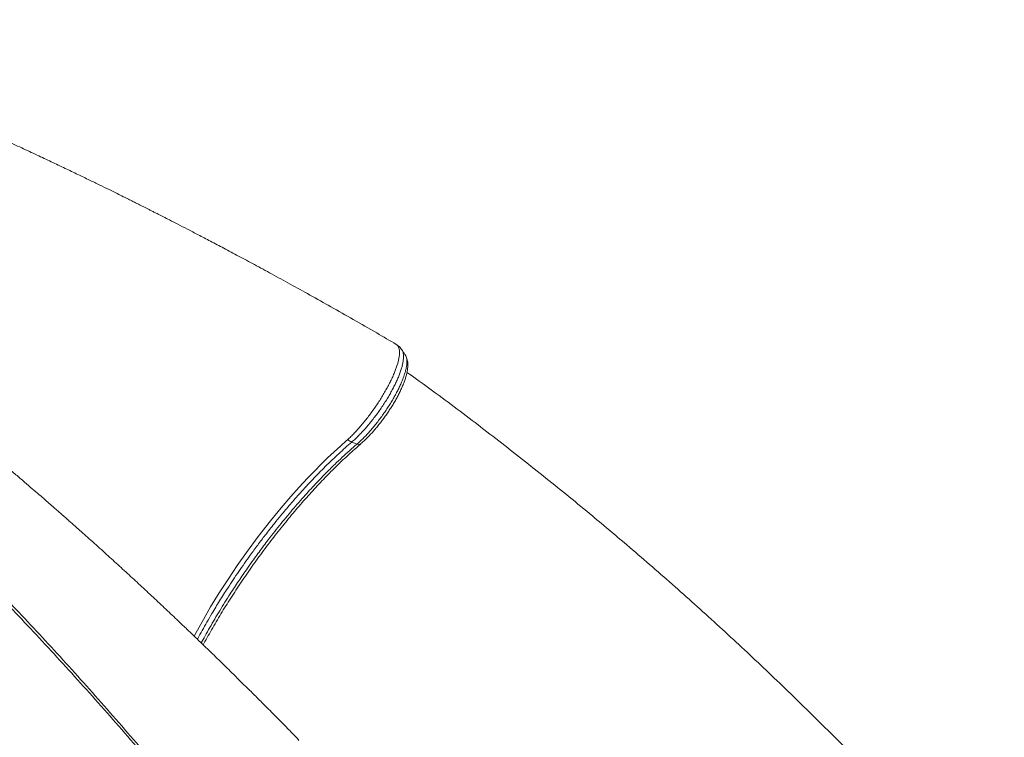
# Model space of a CAD drawing. Units: millimetres. Extents: x -20601 to 8858, y -11486 to 4053.
# Drawn here: x 7567 to 8388, y -7999 to -7400 of the extents above; entities that cross this region are included whole.
import ezdxf

# ---------------------------------------------------------------- set-up
doc = ezdxf.new("R2010")
doc.units = ezdxf.units.MM

msp = doc.modelspace()

# ---------------------------------------------------------------- linework, layer by layer
at = {"color": 7, "linetype": 'Continuous', "lineweight": 15}
for p, q in [((7885.7, -7675.83), (7885.74, -7675.87)), ((7848.26, -7754.4), (7843.89, -7752.76))]:
    msp.add_line(p, q, dxfattribs=at)
at = {"color": 8, "linetype": 'Continuous', "lineweight": 15, "flags": 128}
msp.add_lwpolyline([(7712.37, -7914.65), (7713.95, -7911.66), (7720.06, -7900.67), (7726.11, -7890.33), (7733.33, -7878.56), (7740.95, -7866.75), (7748.36, -7855.78), (7756.04, -7844.87), (7765.88, -7831.56), (7776.05, -7818.51), (7785.06, -7807.5), (7792.94, -7798.29), (7799.92, -7790.45), (7806.93, -7782.86), (7812.66, -7776.89), (7818.38, -7771.12), (7823.72, -7765.91), (7829.04, -7760.9), (7834.33, -7756.11), (7839.57, -7751.54), (7839.57, -7751.54), (7839.57, -7751.54)], dxfattribs=at)
at = {"color": 7, "linetype": 'Continuous', "lineweight": 15}
for points, knots in [([(7880.96, -7671.28), (7875.52, -7668.1), (7863.56, -7661.09), (7845.39, -7650.65), (7826.81, -7640.09), (7809.27, -7630.25), (7792.78, -7621.12), (7777.35, -7612.66), (7762.97, -7604.87), (7749.66, -7597.73), (7737.41, -7591.21), (7726.22, -7585.32), (7716.1, -7580.03), (7707.05, -7575.33), (7699.07, -7571.21), (7692.38, -7567.79), (7686.9, -7564.99), (7682.56, -7562.78), (7679.03, -7560.99), (7676.14, -7559.53), (7673.7, -7558.3), (7671.38, -7557.13), (7669.04, -7555.95), (7666.56, -7554.7), (7663.9, -7553.37), (7660.88, -7551.86), (7657.29, -7550.07), (7652.94, -7547.91), (7647.56, -7545.24), (7641.05, -7542.03), (7633.36, -7538.26), (7624.68, -7534.03), (7615.02, -7529.36), (7604.38, -7524.25), (7593, -7518.85), (7580.92, -7513.16), (7568.18, -7507.22), (7554.56, -7500.95), (7540.08, -7494.35), (7524.38, -7487.29), (7507.43, -7479.78), (7489.21, -7471.82), (7470.01, -7463.59), (7449.84, -7455.09), (7428.69, -7446.35), (7407.04, -7437.59), (7384.9, -7428.82), (7362.33, -7420.08), (7338.91, -7411.24), (7321.13, -7404.65), (7311.17, -7401.09), (7309.28, -7400.41)], [0, 0, 0, 0, 0.0286856, 0.0631505, 0.0957455, 0.1264715, 0.1553291, 0.1823189, 0.2074411, 0.2306958, 0.252083, 0.2716025, 0.2892543, 0.3050381, 0.3189535, 0.3310005, 0.3400085, 0.3475856, 0.3537315, 0.3584462, 0.3626714, 0.3664917, 0.370569, 0.3749034, 0.379495, 0.3844637, 0.3906912, 0.3982566, 0.4071599, 0.4188457, 0.4322448, 0.4473574, 0.4641844, 0.4827263, 0.502984, 0.5236567, 0.5458564, 0.5695845, 0.5948421, 0.6216307, 0.6517176, 0.6835308, 0.7170728, 0.7523464, 0.789355, 0.828102, 0.8662308, 0.9059127, 0.9471516, 0.9899524, 1, 1, 1, 1]), ([(7885.68, -7675.84), (7885.6, -7675.7), (7885.2, -7675), (7884.19, -7673.81), (7882.7, -7672.38), (7881.53, -7671.63), (7880.97, -7671.28)], [0, 0, 0, 0, 0.076249, 0.377981, 0.705172, 1, 1, 1, 1]), ([(7851.54, -7754.07), (7851.75, -7753.89), (7852.8, -7752.97), (7854.65, -7751.24), (7857.03, -7748.93), (7859.35, -7746.54), (7861.66, -7743.99), (7864.07, -7741.21), (7866.5, -7738.25), (7868.93, -7735.14), (7871.29, -7731.95), (7873.56, -7728.7), (7875.74, -7725.43), (7877.82, -7722.14), (7879.79, -7718.82), (7881.64, -7715.51), (7883.36, -7712.22), (7884.93, -7708.98), (7886.34, -7705.81), (7887.56, -7702.72), (7888.59, -7699.75), (7889.43, -7696.89), (7890.07, -7694.12), (7890.5, -7691.41), (7890.69, -7688.76), (7890.6, -7686.34), (7890.25, -7684.2), (7889.68, -7682.39), (7889.13, -7681.1), (7888.68, -7680.46), (7888.58, -7680.32)], [0, 0, 0, 0, 0.009656, 0.049162, 0.085007, 0.118378, 0.153973, 0.19022, 0.22846, 0.266627, 0.304864, 0.343138, 0.380912, 0.418936, 0.457282, 0.495893, 0.534708, 0.573663, 0.612718, 0.651864, 0.691113, 0.730283, 0.770155, 0.811205, 0.853447, 0.896545, 0.931468, 0.962865, 0.991606, 1, 1, 1, 1]), ([(7888.64, -7680.36), (7888.12, -7679.54), (7887.15, -7678.05), (7886.19, -7676.55), (7885.74, -7675.87)], [0, 0, 0, 0, 0.543115, 1, 1, 1, 1]), ([(8388.34, -8151.43), (8378.53, -8140.15), (8357.85, -8116.36), (8325.46, -8080.72), (8291.37, -8044.37), (8256.61, -8008.59), (8221.21, -7973.37), (8185.18, -7938.73), (8148.54, -7904.69), (8111.3, -7871.26), (8073.48, -7838.46), (8035.1, -7806.31), (7996.17, -7774.81), (7956.69, -7744.02), (7921.28, -7717.23), (7898.86, -7701.03), (7889.93, -7694.59)], [0, 0, 0, 0, 0.066351, 0.139817, 0.213301, 0.286811, 0.360356, 0.433944, 0.507584, 0.581284, 0.655052, 0.728896, 0.802825, 0.876848, 0.950972, 1, 1, 1, 1]), ([(7797.53, -7999.02), (7795.1, -7996.54), (7789.34, -7990.65), (7780.5, -7981.7), (7771.3, -7972.44), (7762.89, -7964.05), (7755.33, -7956.53), (7748.6, -7949.88), (7742.68, -7944.06), (7737.55, -7939.03), (7732.61, -7934.21), (7727.55, -7929.29), (7722.02, -7923.94), (7716.25, -7918.37), (7710.19, -7912.56), (7702.76, -7905.45), (7693.82, -7896.97), (7683.4, -7887.16), (7672.73, -7877.18), (7662, -7867.24), (7651.32, -7857.43), (7642.29, -7849.2), (7634.89, -7842.5), (7629.12, -7837.3), (7623.52, -7832.28), (7618.38, -7827.69), (7613.98, -7823.78), (7610.43, -7820.64), (7607.79, -7818.3), (7605.78, -7816.53), (7603.96, -7814.92), (7601.83, -7813.04), (7599.18, -7810.72), (7596, -7807.93), (7592.24, -7804.65), (7587.85, -7800.82), (7582.78, -7796.43), (7577.02, -7791.45), (7570.55, -7785.89), (7563.39, -7779.77), (7555.53, -7773.1), (7546.98, -7765.89), (7537.75, -7758.17), (7527.83, -7749.93), (7517.24, -7741.22), (7505.97, -7732.04), (7495.4, -7723.5), (7488.6, -7718.08), (7485.77, -7715.83)], [0, 0, 0, 0, 0.0234272, 0.0555001, 0.0849811, 0.1118756, 0.1361884, 0.1575582, 0.1764454, 0.1928529, 0.2067835, 0.2237458, 0.2412839, 0.2597098, 0.2790225, 0.2992208, 0.330915, 0.3645519, 0.398886, 0.4330914, 0.4671685, 0.5011176, 0.5195815, 0.5380075, 0.5563895, 0.5732041, 0.5872719, 0.5985953, 0.6071761, 0.6126343, 0.617831, 0.6246646, 0.6331346, 0.64324, 0.6552604, 0.6692645, 0.6855394, 0.7040823, 0.7248899, 0.7479585, 0.7732841, 0.800862, 0.8306872, 0.8627545, 0.897058, 0.9335914, 0.9723484, 1, 1, 1, 1]), ([(7719.9, -7921.89), (7720.09, -7921.53), (7721.44, -7919), (7724.07, -7914.25), (7727.8, -7907.66), (7731.67, -7901.06), (7735.64, -7894.45), (7739.75, -7887.83), (7743.97, -7881.18), (7748.31, -7874.53), (7752.77, -7867.87), (7757.32, -7861.24), (7761.96, -7854.64), (7766.69, -7848.09), (7771.49, -7841.6), (7776.34, -7835.19), (7781.25, -7828.86), (7786.2, -7822.64), (7791.18, -7816.53), (7796.17, -7810.55), (7801.19, -7804.7), (7806.23, -7798.97), (7811.3, -7793.35), (7816.38, -7787.87), (7821.45, -7782.55), (7826.27, -7777.63), (7830.91, -7773.02), (7835.4, -7768.7), (7840.15, -7764.28), (7845.32, -7759.59), (7849.17, -7756.18), (7851.31, -7754.3), (7851.52, -7754.11)], [0, 0, 0, 0, 0.0058845, 0.0413493, 0.0766902, 0.1118812, 0.1469301, 0.1821188, 0.2174266, 0.2528392, 0.2883401, 0.3239106, 0.3595306, 0.3951785, 0.4308288, 0.4664553, 0.5020365, 0.5375516, 0.5729816, 0.6083133, 0.6435357, 0.678853, 0.71436, 0.7499519, 0.7855015, 0.8208804, 0.8514316, 0.8837083, 0.9166322, 0.9532708, 0.9954155, 1, 1, 1, 1]), ([(7839.57, -7751.54), (7839.57, -7751.54), (7839.86, -7751.27), (7840.15, -7751), (7840.45, -7750.74)], [0, 0, 0, 0, 0.0000403, 1, 1, 1, 1]), ([(7799.57, -8001.7), (7799.23, -8001.16), (7798.63, -8000.21), (7797.83, -7999.37), (7797.48, -7999.01)], [0, 0, 0, 0, 0.566043, 1, 1, 1, 1])]:
    msp.add_open_spline(points, degree=3, knots=knots, dxfattribs=at)
at = {"color": 8, "linetype": 'Continuous', "lineweight": 15}
for points, knots in [([(7840.45, -7750.73), (7841.34, -7749.89), (7843.13, -7748.2), (7845.92, -7745.37), (7848.75, -7742.32), (7851.61, -7739.07), (7854.43, -7735.67), (7857.23, -7732.13), (7860.03, -7728.44), (7862.73, -7724.66), (7865.32, -7720.86), (7867.8, -7717.04), (7870.17, -7713.17), (7872.39, -7709.34), (7874.44, -7705.57), (7876.31, -7701.89), (7878.02, -7698.27), (7879.51, -7694.79), (7880.77, -7691.48), (7881.83, -7688.36), (7882.67, -7685.39), (7883.26, -7682.65), (7883.62, -7680.17), (7883.75, -7677.95), (7883.62, -7675.97), (7883.26, -7674.28), (7882.66, -7672.92), (7881.9, -7671.9), (7881.24, -7671.48), (7880.95, -7671.29)], [0, 0, 0, 0, 0.03641, 0.073067, 0.110502, 0.148205, 0.18508, 0.222213, 0.260153, 0.298372, 0.335115, 0.372111, 0.409905, 0.447977, 0.484708, 0.521691, 0.559476, 0.59754, 0.634197, 0.671105, 0.708816, 0.746802, 0.78349, 0.820435, 0.858188, 0.896217, 0.932856, 0.969753, 1, 1, 1, 1]), ([(7885.74, -7675.87), (7885.75, -7675.88), (7886.06, -7676.25), (7886.45, -7677.26), (7886.9, -7678.91), (7887.08, -7680.87), (7887.02, -7683.1), (7886.71, -7685.59), (7886.16, -7688.3), (7885.39, -7691.21), (7884.37, -7694.34), (7883.12, -7697.66), (7881.67, -7701.09), (7880.01, -7704.64), (7878.15, -7708.32), (7876.1, -7712.08), (7873.9, -7715.85), (7871.56, -7719.63), (7869.06, -7723.43), (7866.44, -7727.21), (7863.75, -7730.89), (7860.97, -7734.49), (7858.12, -7738.01), (7855.24, -7741.36), (7852.38, -7744.51), (7849.54, -7747.45), (7846.7, -7750.24), (7844.83, -7751.92), (7843.89, -7752.76)], [0, 0, 0, 0, 0.001135, 0.041528, 0.08088, 0.120231, 0.160735, 0.20124, 0.24058, 0.27992, 0.320409, 0.360898, 0.400364, 0.439828, 0.480452, 0.521076, 0.560501, 0.599925, 0.6405, 0.681074, 0.720667, 0.760262, 0.801017, 0.841772, 0.880777, 0.919781, 0.959891, 1, 1, 1, 1]), ([(7848.26, -7754.4), (7849.84, -7752.96), (7853.04, -7750.04), (7857.24, -7745.6), (7860.72, -7741.64), (7863.45, -7738.35), (7866.17, -7734.9), (7868.82, -7731.37), (7871.35, -7727.79), (7873.78, -7724.18), (7876.12, -7720.5), (7878.31, -7716.84), (7880.34, -7713.23), (7882.21, -7709.68), (7883.91, -7706.17), (7885.66, -7702.23), (7887.32, -7697.96), (7888.55, -7694.02), (7889.29, -7690.86), (7889.7, -7688.37), (7889.87, -7686.13), (7889.82, -7684.11), (7889.52, -7682.38), (7889.11, -7681.11), (7888.71, -7680.54), (7888.58, -7680.34)], [0, 0, 0, 0, 0.070004, 0.141586, 0.180962, 0.220617, 0.261135, 0.30195, 0.34115, 0.380619, 0.420941, 0.461564, 0.500835, 0.540381, 0.580791, 0.621502, 0.680371, 0.740176, 0.78071, 0.819938, 0.859439, 0.89937, 0.939889, 0.979016, 1, 1, 1, 1]), ([(7843.89, -7752.76), (7842.08, -7754.32), (7838.46, -7757.44), (7832.95, -7762.43), (7827.39, -7767.66), (7820.17, -7774.69), (7813.01, -7782.02), (7805.96, -7789.55), (7799.74, -7796.41), (7792.6, -7804.54), (7785.47, -7813.03), (7778.47, -7821.64), (7772.03, -7829.83), (7765.33, -7838.66), (7757.92, -7848.75), (7751.09, -7858.45), (7744.87, -7867.66), (7739.49, -7875.83), (7733.51, -7885.24), (7727.76, -7894.72), (7721.64, -7905.23), (7717.62, -7912.36), (7715.15, -7917.05), (7715.05, -7917.23)], [0, 0, 0, 0, 0.040297, 0.080616, 0.121053, 0.161571, 0.236727, 0.274576, 0.312426, 0.369949, 0.427707, 0.466558, 0.522749, 0.569768, 0.616915, 0.69207, 0.729918, 0.767766, 0.825287, 0.883043, 0.921891, 0.997011, 1, 1, 1, 1]), ([(7718.28, -7920.34), (7719.33, -7918.4), (7721.64, -7914.1), (7725.39, -7907.45), (7729.46, -7900.41), (7733.66, -7893.4), (7738, -7886.37), (7743.25, -7878.09), (7749.48, -7868.6), (7755.99, -7859.12), (7762.59, -7849.8), (7769.29, -7840.67), (7776.09, -7831.74), (7782.17, -7824.03), (7787.48, -7817.46), (7792.87, -7810.98), (7798.32, -7804.6), (7805.21, -7796.76), (7813.58, -7787.61), (7822.21, -7778.68), (7829.65, -7771.32), (7835.91, -7765.38), (7842.13, -7759.71), (7846.22, -7756.17), (7848.26, -7754.4)], [0, 0, 0, 0, 0.031867, 0.070576, 0.108213, 0.145849, 0.183749, 0.221649, 0.279249, 0.337083, 0.375984, 0.432269, 0.488773, 0.526935, 0.565163, 0.603876, 0.642659, 0.681586, 0.750606, 0.82003, 0.864803, 0.909686, 0.95479, 1, 1, 1, 1]), ([(7851.51, -7754.09), (7851.29, -7754.27), (7850.8, -7754.67), (7849.66, -7754.8), (7848.73, -7754.53), (7848.26, -7754.4)], [0, 0, 0, 0, 0.281635, 0.640817, 1, 1, 1, 1]), ([(7727.61, -8082.53), (7721.15, -8074.62), (7708.22, -8058.8), (7688.72, -8035.47), (7669.15, -8012.45), (7649.51, -7989.77), (7629.84, -7967.47), (7610.17, -7945.58), (7590.51, -7924.12), (7570.87, -7903.08), (7551.25, -7882.47), (7530.95, -7861.57), (7510.01, -7840.46), (7488.44, -7819.23), (7468.71, -7800.21), (7456.22, -7788.54), (7450.86, -7783.53)], [0, 0, 0, 0, 0.070232, 0.1405, 0.211106, 0.281713, 0.352462, 0.423211, 0.493823, 0.564435, 0.635188, 0.705941, 0.784241, 0.86254, 0.941032, 1, 1, 1, 1]), ([(7453.03, -7782.11), (7454.18, -7783.19), (7461.76, -7790.24), (7475.81, -7803.6), (7495.22, -7822.42), (7514.72, -7841.75), (7534.26, -7861.54), (7553.83, -7881.78), (7573.42, -7902.46), (7593.05, -7923.59), (7612.67, -7945.15), (7632.28, -7967.11), (7651.87, -7989.48), (7667.64, -8007.76), (7676.87, -8018.72), (7679.59, -8021.94)], [0, 0, 0, 0, 0.015477, 0.10165, 0.187867, 0.274214, 0.360606, 0.44674, 0.532918, 0.619226, 0.705577, 0.791668, 0.877801, 0.964062, 1, 1, 1, 1])]:
    msp.add_open_spline(points, degree=3, knots=knots, dxfattribs=at)
at = {"color": 7, "linetype": 'Continuous', "lineweight": 15}
msp.add_open_spline([(7843.89, -7752.76), (7843.31, -7752.51), (7842.15, -7752), (7841.01, -7751.16), (7840.45, -7750.74)], degree=3, dxfattribs=at)

doc.saveas('drawing.dxf')
